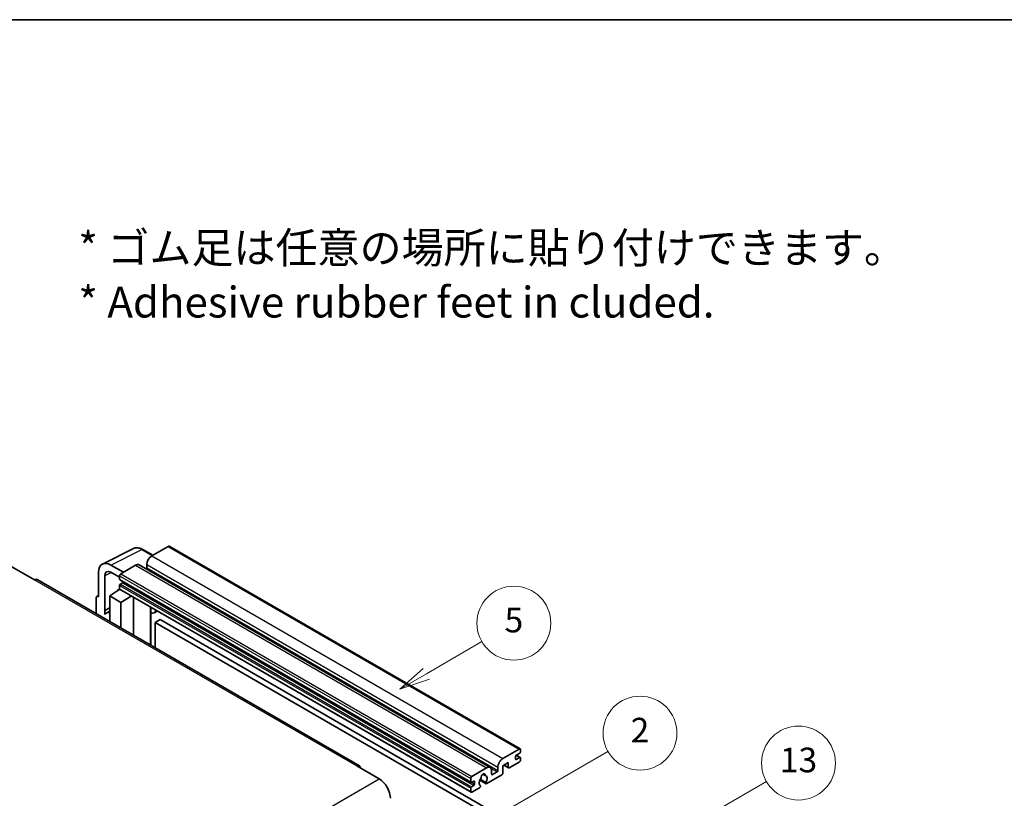
# Model space of a CAD drawing. Units: millimetres. Extents: x 5 to 9459, y 5 to 1129.
# Drawn here: x 358 to 678, y 876 to 1129 of the extents above; entities that cross this region are included whole.
import ezdxf

# ---------------------------------------------------------------- set-up
doc = ezdxf.new("R2010")
doc.units = ezdxf.units.MM
for name, color, linetype, lineweight in [('Border (ISO)', 7, 'Continuous', 35), ('Symbol (ISO)', 7, 'Continuous', 18), ('Visible (ISO)', 7, 'Continuous', 35), ('Visible Narrow (ISO)', 7, 'Continuous', 25)]:
    doc.layers.add(name, color=color, linetype=linetype, lineweight=lineweight)
doc.layers.add('Symbol (TK)', color=100, linetype='Continuous', lineweight=18, true_color=0x00ff3f)
doc.styles.add('Note Text (TK)', font='MS PGothic.ttf')
doc.styles.add('Note Text (TK2)', font='MS PGothic.ttf')

# ---------------------------------------------------------------- blocks, each defined once
blk = doc.blocks.new('図面枠 tk図枠')
at = {"layer": 'Border (ISO)'}
blk.add_line((14.5, 289), (405.5, 289), dxfattribs=at)
blk = doc.blocks.new('バルーン2')
at = {"layer": 'Symbol (TK)', "color": 100, "true_color": 0x00ff40}
for p, q in [((135.708, 235.932), (140.21, 238.531)), ((135.458, 236.365), (133.543, 234.682)), ((135.708, 235.932), (133.543, 234.682)), ((133.543, 234.682), (135.958, 235.499))]:
    blk.add_line(p, q, dxfattribs=at)
at = {"layer": 'Symbol (TK)'}
blk.add_circle((142.809, 240.031), 3, dxfattribs=at)
at = {"layer": 'Symbol (TK)', "color": 7, "insert": (142.809, 240.025), "char_height": 2, "attachment_point": 5, "style": 'Note Text (TK2)'}
blk.add_mtext('5', dxfattribs=at)
blk = doc.blocks.new('バルーン10')
at = {"layer": 'Symbol (TK)', "color": 100, "true_color": 0x00ff40}
for p, q in [((155.619, 222.74), (163.307, 227.179)), ((155.369, 223.174), (153.454, 221.49)), ((155.619, 222.74), (153.454, 221.49)), ((153.454, 221.49), (155.869, 222.307))]:
    blk.add_line(p, q, dxfattribs=at)
at = {"layer": 'Symbol (TK)'}
blk.add_circle((165.905, 228.679), 3, dxfattribs=at)
at = {"layer": 'Symbol (TK)', "color": 7, "insert": (165.905, 228.673), "char_height": 2, "attachment_point": 5, "style": 'Note Text (TK2)'}
blk.add_mtext('13', dxfattribs=at)
blk = doc.blocks.new('バルーン12')
at = {"layer": 'Symbol (TK)', "color": 100, "true_color": 0x00ff40}
for p, q in [((140.96, 224.132), (150.446, 229.609)), ((140.71, 224.565), (138.795, 222.882)), ((140.96, 224.132), (138.795, 222.882)), ((138.795, 222.882), (141.21, 223.699))]:
    blk.add_line(p, q, dxfattribs=at)
at = {"layer": 'Symbol (TK)'}
blk.add_circle((153.044, 231.109), 3, dxfattribs=at)
at = {"layer": 'Symbol (TK)', "color": 7, "insert": (153.044, 231.091), "char_height": 2, "attachment_point": 5, "style": 'Note Text (TK2)'}
blk.add_mtext('2', dxfattribs=at)

msp = doc.modelspace()

# ---------------------------------------------------------------- linework, layer by layer
at = {"layer": 'Visible (ISO)'}
for p, q in [((384.9605, 952.5262), (395.0172, 957.5488)), ((401.2839, 955.3539), (398.0372, 957.2284)), ((406.3041, 958.2523), (400.9705, 955.173)), ((406.5898, 958.2806), (520.535, 892.4943)), ((399.3543, 952.3736), (399.3543, 951.2538)), ((355.5945, 951.6037), (362.8676, 947.4046)), ((383.6767, 949.8569), (383.6767, 941.9224)), ((391.7579, 949.8541), (387.7148, 952.1884)), ((387.7173, 949.8527), (390.5457, 948.2197)), ((395.7177, 952.1403), (390.9498, 949.3875)), ((396.8606, 952.2535), (510.8058, 886.4672)), ((468.3765, 887.0688), (363.7247, 947.4895)), ((385.6982, 937.4873), (385.6982, 948.6869)), ((390.5457, 948.6877), (390.5457, 947.5679)), ((390.6167, 947.4109), (504.562, 881.6246)), ((391.5155, 946.4481), (390.7882, 946.0282)), ((387.3132, 942.1557), (390.5821, 944.3161)), ((389.8799, 943.884), (390.5486, 944.4351)), ((389.9058, 943.8691), (389.8799, 943.884)), ((389.8799, 943.884), (389.8799, 943.8521)), ((390.5457, 945.6083), (390.5457, 944.4885)), ((390.6641, 944.2269), (504.6093, 878.4407)), ((382.8686, 941.4564), (382.8686, 936.4368)), ((383.1253, 941.9903), (383.6767, 942.2656)), ((383.6767, 941.9224), (383.6762, 941.9227)), ((387.3132, 942.1557), (387.3132, 933.8706)), ((390.9498, 940.0561), (387.3132, 942.1557)), ((390.9498, 940.0561), (394.3019, 942.1266)), ((390.9498, 931.7711), (390.9498, 940.0561)), ((394.9904, 929.4382), (394.9904, 941.7291)), ((385.6982, 937.4873), (387.3132, 938.2939)), ((385.6987, 937.487), (385.6982, 937.4873)), ((385.6987, 937.487), (387.3132, 938.2933)), ((385.6987, 936.15), (385.6987, 937.487)), ((387.3132, 937.2264), (386.2152, 936.5924)), ((400.6148, 938.1813), (400.8148, 938.3664)), ((400.6168, 938.1831), (400.6168, 926.1898)), ((402.7656, 937.2401), (401.7901, 936.6769)), ((403.6777, 934.4806), (402.0615, 933.5475)), ((402.0615, 925.3558), (402.0615, 933.5475)), ((402.0615, 933.5475), (513.9864, 868.9276)), ((403.6777, 934.4806), (515.6026, 869.8607)), ((514.9157, 889.3867), (520.2493, 892.466)), ((520.6534, 892.2328), (520.6534, 891.5796)), ((519.0371, 890.0865), (519.0371, 889.2467)), ((520.4109, 891.1596), (519.2796, 890.5064)), ((519.2796, 889.1067), (520.4109, 889.7599)), ((519.2992, 890.5178), (520.5824, 889.7769)), ((520.6534, 889.62), (520.6534, 888.9668)), ((467.5194, 886.9838), (474.7925, 882.7847)), ((504.895, 883.6012), (509.6629, 886.354)), ((511.2792, 885.4208), (511.2792, 884.3011)), ((513.2995, 885.4675), (513.2995, 886.5873)), ((516.6936, 888.0803), (514.9157, 887.0538)), ((514.9157, 887.0538), (514.9157, 884.6277)), ((515.2667, 887.2565), (516.7883, 886.378)), ((516.6936, 886.5873), (516.6936, 888.0803)), ((520.2493, 888.2669), (517.0168, 886.4006)), ((504.4909, 881.7816), (504.4909, 882.9014)), ((505.4607, 882.0615), (504.7334, 881.6416)), ((507.4447, 882.4184), (509.4955, 881.2344)), ((509.4329, 881.6242), (507.5809, 882.6934)), ((508.3958, 884.3449), (509.184, 883.8898)), ((514.5925, 884.0678), (509.724, 881.257)), ((511.5216, 884.1611), (513.057, 885.0476)), ((504.4909, 878.7022), (504.4909, 879.822)), ((504.7334, 880.2419), (505.4607, 880.6618)), ((507.3391, 879.88), (504.895, 878.469)), ((505.7031, 881.0817), (505.7031, 881.9216)), ((507.5809, 880.6119), (507.6302, 880.5835))]:
    msp.add_line(p, q, dxfattribs=at)
for centre, major_axis, ratio, start_param, end_param in [((406.3041, 957.7858), (0.2857, 0.4949), 0.57735027, 0, 0.78539816), ((387.7198, 947.517), (-2.8606, 4.9547), 0.5766475, 5.49839613, 7.06797448), ((395.7177, 950.274), (1.1429, 1.9795), 0.57735027, 0, 0.78539816), ((400.9705, 953.3067), (-1.1429, -1.9795), 0.57735027, 3.92699082, 5.49778714), ((387.7198, 947.517), (-1.4303, 2.4774), 0.5766475, 5.49839613, 7.06797448), ((390.9498, 948.9209), (-0.2857, -0.4949), 0.57735027, 3.92699082, 5.49778714), ((399.1118, 951.1138), (-0.1714, -0.2969), 0.57735027, 1.15447238, 2.35619449), ((362.8676, 946.0049), (0.8571, 1.4846), 0.57735027, 0, 0.78539816), ((390.7882, 947.7079), (-0.1714, -0.2969), 0.57735027, 5.49778714, 6.28318531), ((390.7882, 945.7483), (-0.1714, -0.2969), 0.57735027, 3.92699082, 5.49778714), ((391.5155, 946.7281), (-0.1714, -0.2969), 0.57735027, 0.78539816, 1.99787491), ((390.9498, 944.7218), (-0.2857, -0.4949), 0.57735027, 5.49778714, 6.28318531), ((383.6772, 940.9884), (-0.5721, 0.9909), 0.5766475, 5.49839613, 7.06797448), ((388.9295, 931.8912), (-2.7143, 4.7013), 0.57735027, 5.93239267, 6.4981299), ((400.0454, 938.4329), (-0.5709, 0.2495), 0.0957488, 2.43291877, 3.09977496), ((400.6473, 938.6564), (1.1429, -1.9795), 0.57735027, 5.47896434, 6.96484411), ((520.2493, 891.9995), (0.2857, 0.4949), 0.57735027, 5.49778714, 7.06858347), ((514.9157, 887.5204), (1.1429, 1.9795), 0.57735027, 0.78539816, 2.35619449), ((519.2796, 890.2265), (-0.1714, -0.2969), 0.57735027, 3.92699082, 5.49778714), ((519.2796, 889.3867), (-0.1714, -0.2969), 0.57735027, 5.49778714, 7.06858347), ((520.2493, 888.7335), (-0.2857, -0.4949), 0.57735027, 0.78539816, 2.35619449), ((520.4109, 891.4396), (-0.1714, -0.2969), 0.57735027, 0.78539816, 2.35619449), ((520.4109, 889.48), (0.1714, 0.2969), 0.57735027, 5.49778714, 7.06858347), ((467.5194, 885.5841), (0.8571, 1.4846), 0.57735027, 5.49778714, 7.06858347), ((509.6629, 884.4877), (1.1429, 1.9795), 0.57735027, 5.49778714, 7.06858347), ((513.057, 885.3275), (0.1714, 0.2969), 0.57735027, 3.92699082, 5.49778714), ((517.0168, 886.7739), (-0.2286, -0.3959), 0.57735027, 5.49778714, 7.06858347), ((474.7925, 878.5856), (2.5714, -4.4538), 0.57735027, 0.78539816, 2.35619449), ((504.895, 883.1346), (0.2857, 0.4949), 0.57735027, 0.78539816, 2.35619449), ((505.4607, 881.7816), (0.1714, 0.2969), 0.57735027, 5.49778714, 7.06858347), ((508.5316, 882.2015), (-0.9263, -1.6044), 0.57735027, 4.44838985, 6.30980171), ((507.6847, 883.1914), (-0.1714, -0.2969), 0.57735027, 1.71584878, 2.41828344), ((508.5316, 883.7412), (0.4286, 0.7423), 0.57735027, 5.4356982, 8.70146874), ((509.3784, 884.1693), (-0.1714, -0.2969), 0.57735027, 5.4356982, 6.13813286), ((508.5316, 882.2015), (0.9263, 1.6044), 0.57735027, 4.68577258, 6.54718444), ((511.5216, 884.441), (-0.1714, -0.2969), 0.57735027, 5.49778714, 7.06858347), ((514.5925, 884.441), (-0.2286, -0.3959), 0.57735027, 0.78539816, 2.35619449), ((504.7334, 881.9216), (-0.1714, -0.2969), 0.57735027, 5.49778714, 7.06858347), ((504.7334, 879.962), (0.1714, 0.2969), 0.57735027, 0.78539816, 2.35619449), ((505.4607, 880.9418), (0.1714, 0.2969), 0.57735027, 3.92699082, 5.49778714), ((507.3391, 880.2533), (0.2286, 0.3959), 0.57735027, 3.92699082, 5.9469406), ((509.724, 881.6303), (-0.2286, -0.3959), 0.57735027, 5.04863368, 7.06858347), ((504.895, 878.9355), (-0.2857, -0.4949), 0.57735027, 5.49778714, 7.06858347)]:
    msp.add_ellipse(centre, major_axis=major_axis, ratio=ratio, start_param=start_param, end_param=end_param, dxfattribs=at)
msp.add_open_spline([(398.0372, 957.2284), (397.8338, 957.3458), (397.6281, 957.447), (397.2145, 957.6136), (397.0067, 957.679), (396.5918, 957.7703), (396.3848, 957.7961), (395.9759, 957.804), (395.7741, 957.786), (395.3833, 957.7026), (395.1944, 957.6373), (395.0172, 957.5488)], degree=3, knots=[-0.784789176, -0.784789176, -0.784789176, -0.784789176, -0.634804167, -0.634804167, -0.484819157, -0.484819157, -0.334834148, -0.334834148, -0.184849139, -0.184849139, -0.03486413, -0.03486413, -0.03486413, -0.03486413], dxfattribs=at)
at = {"layer": 'Visible Narrow (ISO)'}
for p, q in [((387.7148, 952.1884), (397.7655, 957.2079)), ((397.7655, 957.2079), (401.1303, 955.2653)), ((406.3041, 958.2523), (520.2493, 892.466)), ((399.3543, 952.3736), (513.2995, 886.5873)), ((400.9705, 955.173), (514.9157, 889.3867)), ((387.8634, 949.7683), (385.6982, 948.6869)), ((390.9498, 949.3875), (504.895, 883.6012)), ((395.7177, 952.1403), (509.6629, 886.354)), ((399.3543, 951.2538), (513.2995, 885.4675)), ((362.8676, 947.4046), (467.5194, 886.9838)), ((390.5457, 948.6877), (504.4909, 882.9014)), ((390.5457, 947.5679), (504.4909, 881.7816)), ((390.7882, 946.0282), (504.7334, 880.2419)), ((391.5155, 946.4481), (505.4607, 880.6618)), ((390.5457, 945.6083), (504.4909, 879.822)), ((390.5457, 944.4885), (504.4909, 878.7022)), ((383.6762, 941.9227), (383.6767, 941.9229)), ((400.4633, 938.2079), (400.7038, 938.4305)), ((400.4633, 938.2079), (400.4633, 926.2784)), ((519.0371, 889.2467), (519.2796, 889.1067)), ((519.2092, 890.4538), (520.4109, 889.7599)), ((511.0944, 886.1807), (513.057, 885.0476)), ((515.4006, 887.3338), (516.6936, 886.5873)), ((313.5721, 789.7041), (474.7925, 882.7847)), ((505.4607, 882.0615), (505.7031, 881.9216)), ((508.4939, 884.418), (509.1365, 884.047)), ((511.2792, 884.3011), (511.5216, 884.1611)), ((504.7334, 881.6416), (505.7031, 881.0817))]:
    msp.add_line(p, q, dxfattribs=at)
for centre, major_axis, ratio, start_param, end_param in [((397.7559, 952.5293), (-2.83, 4.9708), 0.57677384, 5.50187364, 6.25179868), ((397.7514, 956.7335), (0.2857, 0.4949), 0.57735027, 0, 0.75049158)]:
    msp.add_ellipse(centre, major_axis=major_axis, ratio=ratio, start_param=start_param, end_param=end_param, dxfattribs=at)

# ---------------------------------------------------------------- block references
at = {"xscale": 4, "yscale": 4, "zscale": 4}
msp.add_blockref('図面枠 tk図枠', (-52.7391, -26.7909), dxfattribs=at)
at = {"layer": 'Symbol (TK)', "xscale": 4, "yscale": 4, "zscale": 4}
for name in ['バルーン2', 'バルーン12', 'バルーン10']:
    msp.add_blockref(name, (-52.7391, -26.7909), dxfattribs=at)

# ---------------------------------------------------------------- texts
at = {"layer": 'Symbol (ISO)', "color": 7, "insert": (377.1338, 1046.364), "char_height": 10, "width": 277.953224, "attachment_point": 4, "line_spacing_factor": 1.058182, "style": 'Note Text (TK)'}
msp.add_mtext('{\\fＭＳ Ｐゴシック|b0|i0;* ゴム足は任意の場所に貼り付けできます。\\P\\fＭＳ Ｐゴシック|b0|i0;* Adhesive rubber feet in cluded.}', dxfattribs=at)

doc.saveas('drawing.dxf')
